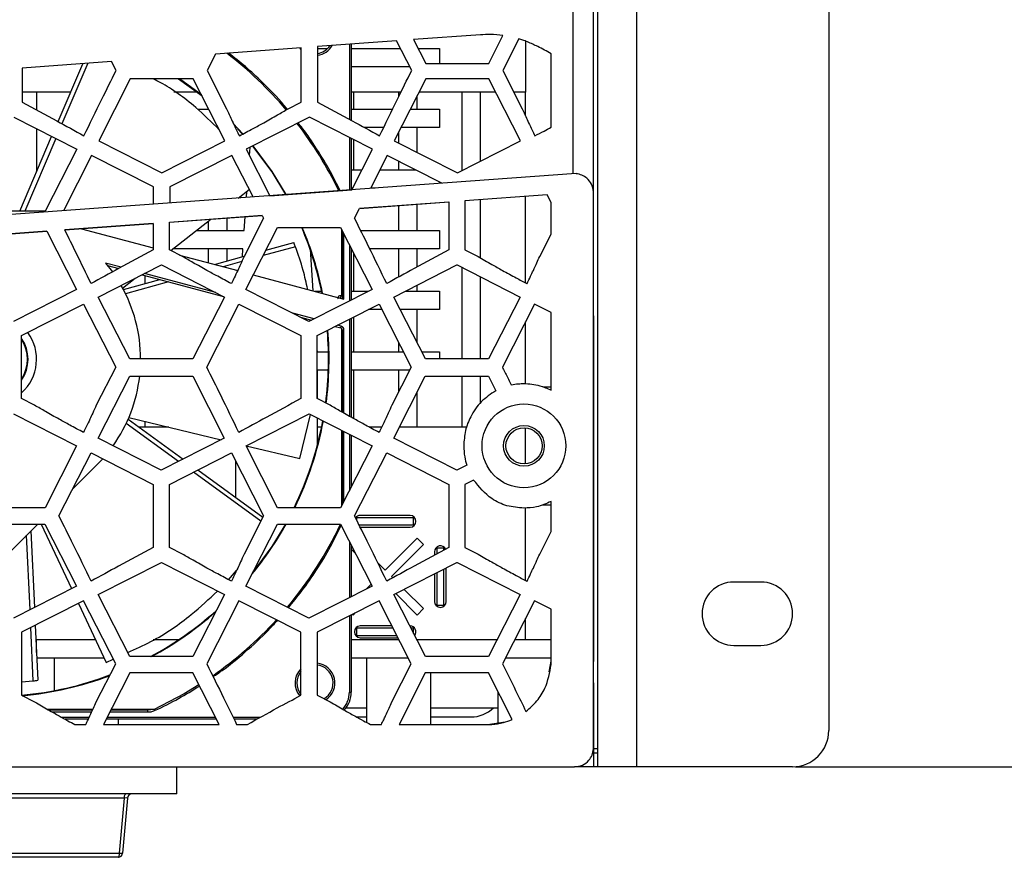
# Model space of a CAD drawing. Units: millimetres. Extents: x 28 to 404, y 44 to 230.
# Drawn here: x 252 to 273, y 87 to 106 of the extents above; entities that cross this region are included whole.
import ezdxf

# ---------------------------------------------------------------- set-up
doc = ezdxf.new("R2010")
doc.units = ezdxf.units.MM
doc.header["$PDSIZE"] = -1
doc.layers.add('SLD-0', color=179, linetype='Continuous')
doc.styles.add('SLDTEXTSTYLE1', font='TXT', dxfattribs={"width": 0.75})
doc.dimstyles.new('SLDDIMSTYLE1', dxfattribs={"dimtxt": 2.645833, "dimasz": 3.302, "dimexe": 0, "dimexo": 0.0625, "dimgap": 0.661458, "dimtad": 1, "dimlfac": 5, "dimrnd": 1e-09, "dimzin": 4, "dimdsep": 46, "dimtxsty": 'SLDTEXTSTYLE1', "dimsah": 1, "dimcen": 0.09, "dimadec": 0, "dimazin": 1, "dimtfac": 1, "dimtmove": 0, "dimatfit": 0, "dimfxl": 1, "dimfrac": 2, "dimtolj": 1, "dimtzin": 12, "dimarcsym": 0})

# ---------------------------------------------------------------- blocks, each defined once
blk = doc.blocks.new('_D_1')
at = {"layer": 'Defpoints', "color": 0, "transparency": 16777216}
for p in [(268.597, 111.277), (282.896, 111.277), (268.597, 89.277)]:
    blk.add_point(p, dxfattribs=at)
at = {"layer": 'SLD-0', "color": 0, "lineweight": -2, "transparency": 16777216}
for p, q in [((268.66, 111.277), (282.896, 111.277)), ((282.896, 92.579), (282.896, 107.975)), ((268.66, 89.277), (282.896, 89.277))]:
    blk.add_line(p, q, dxfattribs=at)
at = {"layer": 'SLD-0', "color": 0, "transparency": 16777216}
for points in [[(282.346, 107.975), (283.447, 107.975), (282.896, 111.277)], [(282.346, 92.579), (283.447, 92.579), (282.896, 89.277)]]:
    blk.add_solid(points, dxfattribs=at)
at = {"layer": 'SLD-0', "color": 0, "transparency": 16777216, "insert": (279.589, 100.616), "char_height": 2.6458, "attachment_point": 2, "rotation": 90, "style": 'SLDTEXTSTYLE1'}
blk.add_mtext('\\A1;110.00', dxfattribs=at)

msp = doc.modelspace()

# ---------------------------------------------------------------- linework, layer by layer
at = {"color": 7, "linetype": 'Continuous', "lineweight": 25}
for p, q in [((264.2972, 89.277), (264.2972, 111.277)), ((265.1472, 111.277), (265.1472, 89.277)), ((269.3972, 110.477), (269.3972, 90.077)), ((264.1972, 91.277), (264.1972, 109.277)), ((259.8496, 105.308), (258.1056, 105.1814)), ((260.1836, 104.6525), (259.8496, 105.308)), ((261.7008, 105.4424), (260.2264, 105.3354)), ((260.2264, 105.3354), (260.4932, 104.8118)), ((261.8845, 104.8118), (262.199, 105.429)), ((262.5531, 105.3528), (262.1963, 104.6525)), ((262.6972, 105.3028), (262.6972, 104.177)), ((257.7452, 105.1552), (255.8534, 105.0178)), ((257.7452, 103.9568), (257.7452, 105.1552)), ((258.1056, 105.1814), (258.1056, 103.9568)), ((258.1056, 105.137), (258.3227, 105.137)), ((258.8472, 105.2352), (258.8472, 103.5554)), ((258.8472, 105.137), (259.9368, 105.137)), ((260.3275, 105.137), (260.7972, 105.137)), ((260.7972, 105.137), (260.7972, 104.8118)), ((253.5535, 104.8508), (251.5765, 104.7073)), ((253.6545, 104.6525), (253.5535, 104.8508)), ((255.8534, 105.0178), (255.6672, 104.6525)), ((263.2634, 103.4022), (263.2634, 105.0257)), ((251.5765, 104.7073), (251.5765, 103.9568)), ((252.3716, 103.5262), (252.9165, 104.8046)), ((253.0287, 104.8127), (252.4597, 103.4778)), ((255.6672, 104.6525), (256.0969, 103.8093)), ((260.1406, 104.737), (258.8472, 104.737)), ((260.4932, 104.8118), (261.8845, 104.8118)), ((262.1963, 104.6525), (262.626, 103.8093)), ((253.9678, 104.4726), (253.2705, 103.1042)), ((255.3591, 104.4726), (253.9678, 104.4726)), ((256.0562, 103.1042), (255.3591, 104.4726)), ((260.4969, 104.4726), (259.7996, 103.1042)), ((261.8882, 104.4726), (260.4969, 104.4726)), ((262.5853, 103.1042), (261.8882, 104.4726)), ((252.649, 104.177), (251.5765, 104.177)), ((251.8972, 104.177), (251.8972, 103.7832)), ((255.4461, 104.177), (254.933, 104.177)), ((259.9467, 104.177), (258.8472, 104.177)), ((258.8972, 104.177), (258.8972, 103.797)), ((259.8972, 104.0776), (259.8972, 104.177)), ((262.0388, 104.177), (260.3462, 104.177)), ((261.2972, 102.4479), (261.2972, 104.177)), ((261.6972, 104.177), (261.6972, 102.6517)), ((262.6972, 104.177), (262.4386, 104.177)), ((262.6972, 103.6514), (262.6972, 104.177)), ((257.4557, 103.8093), (257.7452, 103.9568)), ((260.2972, 104.0807), (260.2972, 103.797)), ((255.4555, 103.797), (255.7033, 103.797)), ((255.6972, 103.797), (255.6972, 103.809)), ((258.8472, 103.797), (259.7597, 103.797)), ((260.1526, 103.797), (260.7972, 103.797)), ((260.7972, 103.797), (260.7972, 103.397)), ((251.3938, 103.624), (252.7865, 102.9143)), ((257.9229, 103.624), (256.5299, 102.9143)), ((259.3156, 102.9143), (257.9229, 103.624)), ((251.8972, 103.3675), (251.8972, 102.4132)), ((255.9071, 103.397), (255.8788, 103.397)), ((256.309, 103.397), (256.287, 103.397)), ((256.3377, 103.3665), (256.4402, 103.2546)), ((259.5645, 103.397), (259.136, 103.397)), ((260.7972, 103.397), (259.9488, 103.397)), ((260.2972, 103.397), (260.2972, 102.8507)), ((251.5275, 101.5459), (252.2313, 103.1972)), ((252.3207, 103.1517), (251.6362, 101.5459)), ((253.2705, 103.1042), (254.6635, 102.3945)), ((254.6635, 102.3945), (256.0562, 103.1042)), ((258.8472, 103.153), (258.8472, 102.0185)), ((258.8972, 103.1275), (258.8972, 102.457)), ((259.7996, 103.1042), (261.1925, 102.3945)), ((259.8972, 103.0545), (259.8972, 103.2957)), ((261.1925, 102.3945), (262.5853, 103.1042)), ((252.7865, 102.9143), (252.0894, 101.5459)), ((256.5299, 102.9143), (257.0527, 101.8883)), ((256.6006, 102.7756), (256.6132, 102.9568)), ((258.8597, 102.0195), (259.3156, 102.9143)), ((253.114, 102.7796), (252.491, 101.557)), ((254.4822, 102.0823), (253.114, 102.7796)), ((256.2109, 102.7796), (254.8426, 102.0823)), ((256.6788, 101.8611), (256.2109, 102.7796)), ((259.6431, 102.7796), (259.2709, 102.0493)), ((260.8509, 102.164), (259.6431, 102.7796)), ((259.8972, 102.457), (259.8972, 102.6501)), ((258.8472, 102.457), (259.0826, 102.457)), ((259.4787, 102.457), (260.2761, 102.457)), ((263.8145, 102.3792), (260.0624, 102.1068)), ((263.8141, 102.3743), (263.8145, 102.3792)), ((260.0624, 102.1068), (246.2767, 101.1058)), ((254.4822, 101.7016), (254.4822, 102.0823)), ((254.8426, 102.0823), (254.8426, 101.7278)), ((256.3474, 101.837), (256.5934, 102.0289)), ((257.0539, 101.8859), (258.8584, 102.0169)), ((258.8788, 102.057), (258.8472, 102.057)), ((259.3762, 102.057), (259.2748, 102.057)), ((260.7972, 102.1914), (260.7972, 102.1601)), ((256.5359, 101.8507), (256.5457, 101.9918)), ((263.1741, 101.909), (261.361, 101.7773)), ((263.1765, 101.9066), (261.361, 101.7748)), ((261.6972, 101.7992), (261.6972, 100.519)), ((262.6972, 99.965), (262.6972, 101.8718)), ((263.1754, 101.909), (263.1741, 101.9089)), ((263.1741, 101.9089), (263.1741, 101.909)), ((263.2634, 101.7361), (263.1754, 101.909)), ((264.1972, 89.6725), (264.1972, 101.9797)), ((258.9226, 101.3891), (259.0343, 101.6084)), ((261.0019, 101.7487), (259.033, 101.6058)), ((259.0343, 101.6084), (261.0006, 101.7512)), ((259.8972, 101.117), (259.8972, 101.6685)), ((260.2972, 101.6975), (260.2972, 101.117)), ((261.0006, 101.7511), (261.0019, 101.7512)), ((261.0006, 101.7512), (261.0006, 101.7511)), ((261.0019, 101.7512), (261.0019, 100.6934)), ((261.361, 101.7773), (261.361, 100.6934)), ((263.2634, 101.042), (263.2634, 101.7362)), ((263.2634, 101.042), (263.2634, 101.7361)), ((252.0894, 101.5459), (250.6981, 101.5459)), ((254.832, 101.3033), (256.878, 101.4518)), ((256.8804, 101.4495), (254.832, 101.3007)), ((254.8616, 100.6783), (255.7447, 101.367)), ((256.0972, 101.3926), (256.0972, 101.117)), ((256.9112, 101.3891), (256.4815, 100.5459)), ((256.4846, 101.117), (256.5059, 101.4223)), ((256.878, 101.4517), (256.8793, 101.4518)), ((256.878, 101.4518), (256.878, 101.4517)), ((256.8793, 101.4518), (256.9112, 101.3891)), ((252.5214, 101.1355), (254.4715, 101.2771)), ((254.4728, 101.2747), (252.5226, 101.1331)), ((252.889, 101.1597), (254.4728, 100.7353)), ((254.4715, 101.277), (254.4728, 101.2771)), ((254.4715, 101.2771), (254.4715, 101.277)), ((254.4728, 101.2771), (254.4728, 100.6934)), ((254.832, 100.6934), (254.832, 101.3033)), ((255.6972, 101.117), (255.6972, 101.33)), ((256.5213, 99.8202), (257.2184, 101.1885)), ((257.2184, 101.1885), (258.6109, 101.1885)), ((258.6109, 101.1885), (259.3082, 99.8202)), ((252.1249, 101.1042), (250.5895, 100.9927)), ((250.5908, 100.9953), (252.1224, 101.1065)), ((252.1224, 101.1064), (252.1237, 101.1065)), ((252.1224, 101.1065), (252.1224, 101.1064)), ((252.1237, 101.1065), (252.7792, 99.8202)), ((255.4241, 101.117), (256.4846, 101.117)), ((258.6472, 101.1174), (258.6472, 99.6168)), ((259.0582, 101.117), (260.7972, 101.117)), ((260.7972, 101.117), (260.7972, 100.717)), ((263.0105, 100.5459), (263.2634, 101.042)), ((255.1214, 100.5459), (254.832, 100.6934)), ((256.4566, 100.717), (254.9112, 100.717)), ((255.6972, 100.4072), (255.6972, 100.717)), ((256.0972, 100.717), (256.0972, 100.446)), ((256.4444, 100.5422), (256.4566, 100.717)), ((257.615, 100.7627), (256.9006, 100.5648)), ((256.9622, 100.6856), (257.5795, 100.8566)), ((257.9381, 100.7116), (258.0026, 99.7895)), ((258.8472, 100.7249), (258.8472, 99.5853)), ((260.7972, 100.717), (259.2571, 100.717)), ((259.8972, 100.0927), (259.8972, 100.717)), ((260.2972, 100.717), (260.2972, 100.3119)), ((261.361, 100.6934), (261.6505, 100.5459)), ((255.0568, 100.5788), (256.3399, 100.235)), ((255.8293, 100.3718), (256.4854, 100.5535)), ((258.8972, 100.6268), (258.8972, 99.777)), ((253.2616, 99.6509), (254.6543, 100.3606)), ((253.4231, 100.4006), (253.5734, 100.2077)), ((253.4668, 100.3474), (253.7122, 100.2817)), ((254.6543, 100.3606), (254.6549, 100.3602)), ((254.6549, 100.3602), (254.6555, 100.3606)), ((254.6555, 100.3606), (256.0485, 99.6509)), ((256.4314, 100.4348), (256.0197, 100.3208)), ((259.7907, 99.6509), (261.1834, 100.3606)), ((261.1834, 100.3606), (261.184, 100.3602)), ((261.184, 100.3602), (261.1846, 100.3606)), ((261.1846, 100.3606), (262.5776, 99.6509)), ((261.2972, 98.2825), (261.2972, 100.3032)), ((253.7985, 99.8492), (254.077, 100.0664)), ((254.2282, 100.1434), (256.0287, 99.661)), ((254.2972, 99.9473), (254.2972, 100.1249)), ((256.6854, 100.1424), (258.6872, 99.606)), ((261.6972, 100.0994), (261.6972, 98.2825)), ((253.1042, 99.9485), (253.1032, 99.9479)), ((253.1044, 99.9479), (253.1042, 99.9485)), ((253.8172, 99.8144), (254.6231, 100.0376)), ((254.8135, 99.9866), (253.8633, 99.7234)), ((256.2004, 99.9485), (256.2001, 99.9479)), ((256.2014, 99.9479), (256.2004, 99.9485)), ((259.6333, 99.9485), (259.6323, 99.9479)), ((259.6335, 99.9479), (259.6333, 99.9485)), ((260.2972, 99.909), (260.2972, 99.777)), ((262.7292, 99.9479), (262.7295, 99.9485)), ((262.7295, 99.9485), (262.7305, 99.9479)), ((252.7792, 99.8202), (251.3862, 99.1105)), ((253.9586, 98.2825), (253.2616, 99.6509)), ((256.0485, 99.6509), (255.3512, 98.2825)), ((257.914, 99.1105), (256.5213, 99.8202)), ((259.3082, 99.8202), (257.9153, 99.1105)), ((258.0493, 99.777), (258.1946, 99.777)), ((258.635, 99.6739), (258.6261, 99.6763)), ((258.8472, 99.777), (259.2234, 99.777)), ((260.4877, 98.2825), (259.7907, 99.6509)), ((260.038, 99.777), (260.7972, 99.777)), ((260.7972, 99.777), (260.7972, 99.377)), ((262.5776, 99.6509), (261.8803, 98.2825)), ((251.5662, 98.7983), (252.9344, 99.4955)), ((252.9344, 99.4955), (252.9347, 99.495)), ((252.9347, 99.495), (252.9357, 99.4955)), ((252.9357, 99.4955), (253.6455, 98.1026)), ((255.6569, 98.1026), (256.3666, 99.4955)), ((256.3666, 99.4955), (256.3676, 99.495)), ((256.3676, 99.495), (256.3678, 99.4955)), ((256.3678, 99.4955), (257.7362, 98.7983)), ((258.0953, 98.7983), (259.4635, 99.4955)), ((259.4635, 99.4955), (259.4638, 99.495)), ((259.4638, 99.495), (259.4648, 99.4955)), ((259.4648, 99.4955), (260.1746, 98.1026)), ((262.8956, 99.4955), (262.186, 98.1026)), ((262.8966, 99.495), (262.8956, 99.4955)), ((262.8969, 99.4955), (262.8966, 99.495)), ((263.2634, 99.3088), (262.8969, 99.4955)), ((257.7265, 99.2061), (257.9731, 99.14)), ((258.8472, 99.1814), (258.8472, 96.9953)), ((258.8972, 99.2069), (258.8972, 98.437)), ((259.5252, 99.377), (259.2309, 99.377)), ((260.7972, 99.377), (259.9302, 99.377)), ((260.2972, 99.377), (260.2972, 98.6566)), ((263.2634, 97.5931), (263.2634, 99.3088)), ((263.2634, 97.665), (263.2634, 99.3088)), ((264.1959, 99.2364), (264.1959, 99.2365)), ((264.1959, 99.2365), (264.1959, 91.6034)), ((264.1959, 91.605), (264.1959, 99.2364)), ((257.9146, 99.1108), (257.914, 99.1105)), ((257.9153, 99.1105), (257.9146, 99.1108)), ((258.4927, 99.0008), (258.6175, 98.9673)), ((258.6175, 98.9673), (258.6279, 99.0059)), ((262.6972, 97.7364), (262.6972, 99.106)), ((251.5662, 97.4069), (251.5662, 98.7983)), ((257.7362, 98.7983), (257.7362, 97.4069)), ((258.0953, 97.4069), (258.0953, 98.7983)), ((258.6472, 98.9287), (258.6472, 97.1083)), ((258.6472, 98.9287), (258.6872, 98.9287)), ((259.8972, 98.437), (259.8972, 98.647)), ((258.0953, 98.4632), (258.0972, 98.437)), ((258.0972, 98.437), (258.3455, 98.437)), ((258.8472, 98.437), (260.0042, 98.437)), ((260.409, 98.437), (260.7972, 98.437)), ((260.7972, 98.437), (260.7972, 98.2825)), ((253.6455, 98.1026), (253.2157, 97.2594)), ((255.3512, 98.2825), (253.9586, 98.2825)), ((260.1746, 98.1026), (259.7448, 97.2594)), ((261.8803, 98.2825), (260.4877, 98.2825)), ((253.2579, 96.5337), (253.955, 97.9021)), ((253.955, 97.9021), (255.3476, 97.9021)), ((255.3476, 97.9021), (256.0449, 96.5337)), ((258.0972, 98.037), (258.0972, 97.406)), ((258.3433, 98.037), (258.0972, 98.037)), ((260.1412, 98.037), (258.8472, 98.037)), ((258.8972, 98.037), (258.8972, 96.967)), ((259.787, 96.5337), (260.4841, 97.9021)), ((259.8972, 97.5583), (259.8972, 98.037)), ((260.4841, 97.9021), (261.8767, 97.9021)), ((261.2972, 96.777), (261.2972, 97.9021)), ((261.6972, 97.9021), (261.6972, 97.3026)), ((261.8767, 97.9021), (262.0402, 97.5811)), ((262.3838, 97.7109), (262.3839, 97.7107)), ((263.0819, 97.665), (263.2634, 97.665)), ((260.2972, 97.5352), (260.2972, 96.777)), ((263.2622, 97.5931), (263.2622, 97.5937)), ((251.8557, 97.2594), (251.5662, 97.4069)), ((258.3848, 97.2594), (258.0953, 97.4069)), ((251.3898, 97.0741), (252.7828, 96.3644)), ((256.525, 96.3644), (257.9177, 97.0741)), ((257.7158, 96.0828), (257.9474, 97.0596)), ((257.9177, 97.0741), (257.9183, 97.0738)), ((257.9183, 97.0738), (257.9189, 97.0741)), ((257.9189, 97.0741), (259.3119, 96.3644)), ((255.036, 96.0197), (253.8774, 96.8598)), ((253.9198, 96.9526), (255.1361, 96.0707)), ((253.9354, 96.9889), (255.9776, 96.4994)), ((254.8196, 96.777), (254.162, 96.777)), ((254.2972, 96.777), (254.2972, 96.9022)), ((254.6972, 96.8063), (254.6972, 96.777)), ((258.0972, 96.9833), (258.0972, 96.3632)), ((258.1946, 96.777), (258.0972, 96.777)), ((259.5212, 96.777), (259.2468, 96.777)), ((261.4011, 96.777), (259.9109, 96.777)), ((252.9347, 96.662), (252.9344, 96.6615)), ((252.9357, 96.6615), (252.9347, 96.662)), ((256.3676, 96.662), (256.3666, 96.6615)), ((256.3678, 96.6615), (256.3676, 96.662)), ((258.6472, 96.703), (258.6472, 95.0599)), ((258.8472, 96.6011), (258.8472, 95.4524)), ((259.4638, 96.662), (259.4635, 96.6615)), ((259.4648, 96.6615), (259.4638, 96.662)), ((262.6972, 95.9662), (262.6972, 96.7637)), ((252.7828, 96.3644), (252.0855, 94.996)), ((254.6506, 95.824), (253.2579, 96.5337)), ((256.0449, 96.5337), (254.6519, 95.824)), ((257.222, 94.996), (256.525, 96.3644)), ((256.5301, 96.367), (257.7158, 96.0828)), ((259.3119, 96.3644), (258.6146, 94.996)), ((261.1797, 95.824), (259.787, 96.5337)), ((252.3935, 94.8161), (253.1032, 96.209)), ((253.1032, 96.209), (253.1042, 96.2085)), ((253.1042, 96.2085), (253.1044, 96.209)), ((253.1044, 96.209), (254.4728, 95.5118)), ((254.832, 95.5118), (256.2001, 96.209)), ((256.2001, 96.209), (256.2004, 96.2085)), ((256.2004, 96.2085), (256.2014, 96.209)), ((256.2014, 96.209), (256.9112, 94.8161)), ((258.9226, 94.8161), (259.6323, 96.209)), ((259.6323, 96.209), (259.6333, 96.2085)), ((259.6333, 96.2085), (259.6335, 96.209)), ((259.6335, 96.209), (261.0019, 95.5118)), ((253.2306, 95.9435), (252.695, 95.4079)), ((253.359, 96.0793), (253.2306, 95.9435)), ((256.2972, 95.2288), (256.2972, 96.021)), ((261.3989, 95.9351), (261.181, 95.824)), ((254.6513, 95.8243), (254.6506, 95.824)), ((254.6519, 95.824), (254.6513, 95.8243)), ((256.8532, 94.7022), (255.3632, 95.7825)), ((255.4632, 95.8335), (256.8991, 94.7924)), ((261.1803, 95.8243), (261.1797, 95.824)), ((261.181, 95.824), (261.1803, 95.8243)), ((254.4728, 95.5118), (254.4728, 94.1204)), ((254.832, 94.1204), (254.832, 95.5118)), ((261.0019, 95.5118), (261.0019, 94.1204)), ((261.5502, 95.6082), (261.361, 95.5118)), ((261.361, 95.5118), (261.361, 94.1204)), ((261.5515, 95.6082), (261.5505, 95.6077)), ((263.0685, 95.065), (263.2634, 95.065)), ((263.2622, 95.1351), (263.2622, 95.1357)), ((263.2634, 94.4691), (263.2634, 95.1357)), ((263.2634, 94.469), (263.2634, 95.065)), ((252.0855, 94.996), (250.6929, 94.996)), ((258.6146, 94.996), (257.222, 94.996)), ((260.1472, 94.827), (259.0472, 94.827)), ((262.6972, 93.392), (262.6972, 94.9914)), ((251.9233, 94.6362), (250.365, 93.0779)), ((250.6893, 94.6362), (252.0819, 94.6362)), ((252.0009, 94.6362), (252.6682, 93.2113)), ((252.0819, 94.6362), (252.7792, 93.2678)), ((256.9112, 94.8161), (256.4815, 93.9729)), ((256.5213, 93.2678), (257.2184, 94.6362)), ((257.2184, 94.6362), (258.6109, 94.6362)), ((258.6109, 94.6362), (259.3082, 93.2678)), ((260.2272, 94.777), (258.9672, 94.777)), ((258.9672, 94.777), (258.9672, 94.7266)), ((259.0218, 94.617), (260.2272, 94.617)), ((260.2272, 94.617), (260.2272, 94.777)), ((251.7537, 92.7454), (251.6782, 94.391)), ((251.7739, 94.4867), (251.8515, 92.7952)), ((259.0472, 94.567), (260.1472, 94.567)), ((263.0105, 93.9729), (263.2634, 94.4691)), ((258.8472, 94.1726), (258.8472, 93.0329)), ((260.3043, 94.3255), (259.5972, 93.6184)), ((259.7386, 93.477), (260.4457, 94.1841)), ((260.4457, 94.1841), (260.3043, 94.3255)), ((255.1214, 93.9729), (254.832, 94.1204)), ((258.8472, 94.0855), (258.9376, 93.9951)), ((260.6872, 94.027), (260.6872, 93.9501)), ((260.7372, 94.107), (260.7372, 93.9771)), ((260.8972, 94.107), (260.7372, 94.107)), ((260.8972, 94.0638), (260.8972, 94.107)), ((261.361, 94.1204), (261.6505, 93.9729)), ((253.2616, 93.0779), (254.6543, 93.7876)), ((254.6543, 93.7876), (254.6549, 93.7873)), ((254.6549, 93.7873), (254.6555, 93.7876)), ((254.6555, 93.7876), (256.0485, 93.0779)), ((259.5972, 93.6184), (259.4338, 93.7817)), ((259.7907, 93.0779), (261.1834, 93.7876)), ((261.1834, 93.7876), (261.184, 93.7873)), ((261.184, 93.7873), (261.1846, 93.7876)), ((261.1846, 93.7876), (262.5776, 93.0779)), ((256.1386, 93.4078), (256.3167, 93.6134)), ((256.2972, 93.5726), (256.2972, 93.5908)), ((260.6872, 93.5347), (260.6872, 92.927)), ((260.7372, 93.5602), (260.7372, 92.847)), ((260.8972, 92.847), (260.8972, 93.6417)), ((260.9472, 92.927), (260.9472, 93.6672)), ((253.1042, 93.3755), (253.1032, 93.375)), ((253.1044, 93.375), (253.1042, 93.3755)), ((256.2004, 93.3755), (256.2001, 93.375)), ((256.2014, 93.375), (256.2004, 93.3755)), ((259.2874, 93.3086), (259.1826, 93.2038)), ((259.6333, 93.3755), (259.6323, 93.375)), ((259.6335, 93.375), (259.6333, 93.3755)), ((259.7672, 93.4484), (259.7386, 93.477)), ((262.7292, 93.375), (262.7295, 93.3755)), ((262.7295, 93.3755), (262.7305, 93.375)), ((267.8972, 93.357), (267.2972, 93.357)), ((252.7792, 93.2678), (251.3862, 92.5581)), ((257.914, 92.5581), (256.5213, 93.2678)), ((259.3082, 93.2678), (257.9153, 92.5581)), ((259.8331, 93.0996), (260.3043, 92.6284)), ((260.4457, 92.7698), (260.0205, 93.195)), ((252.9344, 92.9432), (251.5662, 92.2459)), ((252.8208, 92.8853), (253.4331, 91.5779)), ((252.9347, 92.9427), (252.9344, 92.9432)), ((252.9357, 92.9432), (252.9347, 92.9427)), ((253.6455, 91.5502), (252.9357, 92.9432)), ((253.9586, 91.7095), (253.2616, 93.0779)), ((256.0485, 93.0779), (255.3512, 91.7095)), ((256.3666, 92.9432), (255.6569, 91.5502)), ((256.3676, 92.9427), (256.3666, 92.9432)), ((256.3678, 92.9432), (256.3676, 92.9427)), ((257.7362, 92.2459), (256.3678, 92.9432)), ((259.4635, 92.9432), (258.0953, 92.2459)), ((259.4638, 92.9427), (259.4635, 92.9432)), ((259.4648, 92.9432), (259.4638, 92.9427)), ((260.1746, 91.5502), (259.4648, 92.9432)), ((260.4877, 91.7095), (259.7907, 93.0779)), ((262.5776, 93.0779), (261.8803, 91.7095)), ((262.8956, 92.9432), (262.186, 91.5502)), ((262.8966, 92.9427), (262.8956, 92.9432)), ((262.8969, 92.9432), (262.8966, 92.9427)), ((263.2634, 92.7564), (262.8969, 92.9432)), ((258.8901, 92.6284), (258.936, 92.6743)), ((260.3043, 92.6284), (260.4457, 92.7698)), ((260.7372, 92.847), (260.8972, 92.847)), ((263.2634, 91.5345), (263.2634, 92.7564)), ((263.2634, 91.6113), (263.2634, 92.7564)), ((257.9146, 92.5585), (257.914, 92.5581)), ((257.9153, 92.5581), (257.9146, 92.5585)), ((258.8472, 92.6291), (258.8472, 90.927)), ((258.8752, 92.6433), (258.8901, 92.6284)), ((262.6972, 92.077), (262.6972, 92.5536)), ((251.5662, 92.2459), (251.5662, 90.8546)), ((251.8258, 91.1745), (251.7718, 92.3507)), ((251.8696, 92.4005), (251.9252, 91.1882)), ((257.7362, 90.8546), (257.7362, 92.2459)), ((258.0953, 92.2459), (258.0953, 90.8546)), ((259.7737, 92.337), (258.9672, 92.337)), ((258.9672, 92.337), (258.9672, 92.177)), ((259.7482, 92.387), (259.0472, 92.387)), ((260.1472, 92.387), (260.1426, 92.387)), ((260.2272, 92.337), (260.1681, 92.337)), ((260.2272, 92.221), (260.2272, 92.337)), ((251.8972, 91.7998), (251.8972, 92.077)), ((253.1994, 92.077), (251.8972, 92.077)), ((255.0279, 92.077), (254.4752, 92.077)), ((259.9062, 92.077), (258.8472, 92.077)), ((258.9672, 92.177), (259.8552, 92.177)), ((259.0472, 92.127), (259.8807, 92.127)), ((262.0675, 92.077), (260.3006, 92.077)), ((263.2634, 92.077), (262.4543, 92.077)), ((267.2972, 91.957), (267.8972, 91.957)), ((253.3867, 91.677), (251.9028, 91.677)), ((252.2852, 91.677), (252.2852, 90.9574)), ((253.4331, 91.5779), (253.5932, 91.6529)), ((255.3512, 91.7095), (253.9586, 91.7095)), ((260.11, 91.677), (258.8472, 91.677)), ((259.1852, 91.677), (259.1852, 90.2575)), ((261.8803, 91.7095), (260.4877, 91.7095)), ((263.2634, 91.677), (262.2505, 91.677)), ((263.2204, 91.3704), (263.2634, 91.6113)), ((264.1959, 91.6034), (264.1959, 91.605)), ((253.2157, 90.707), (253.6455, 91.5502)), ((253.955, 91.3497), (253.3748, 90.2107)), ((255.3476, 91.3497), (253.955, 91.3497)), ((255.928, 90.2107), (255.3476, 91.3497)), ((259.7448, 90.707), (260.1746, 91.5502)), ((260.4841, 91.3497), (259.9038, 90.2107)), ((261.8767, 91.3497), (260.4841, 91.3497)), ((260.6092, 90.2107), (260.6092, 91.3497)), ((262.4015, 90.3198), (261.8767, 91.3497)), ((251.5662, 91.155), (251.8258, 91.1745)), ((264.1972, 91.127), (264.1972, 91.127)), ((264.1972, 91.127), (264.1972, 89.725)), ((258.8072, 90.927), (258.8472, 90.927)), ((262.0852, 90.9405), (262.0852, 90.2423)), ((251.5662, 90.8546), (251.8557, 90.707)), ((258.0953, 90.8546), (258.3848, 90.707)), ((253.1343, 90.527), (252.1687, 90.527)), ((254.3463, 90.527), (253.5359, 90.527)), ((254.4945, 90.5413), (254.3463, 90.527)), ((254.3463, 90.527), (254.3463, 90.487)), ((254.4945, 90.5413), (254.5064, 90.5157)), ((258.7345, 90.577), (259.1852, 90.577)), ((260.6092, 90.577), (262.0852, 90.577)), ((262.7068, 90.4986), (262.7071, 90.4979)), ((253.0414, 90.327), (252.5277, 90.327)), ((255.8687, 90.327), (253.434, 90.327)), ((253.7092, 90.2107), (253.7092, 90.327)), ((256.766, 90.327), (256.2601, 90.327)), ((258.9652, 90.377), (259.1852, 90.377)), ((260.6092, 90.377), (261.4972, 90.377)), ((261.8604, 90.2083), (262.2471, 90.2668)), ((252.7432, 90.2107), (252.9854, 90.2107)), ((253.3748, 90.2107), (255.928, 90.2107)), ((256.3168, 90.2107), (256.5565, 90.2107)), ((259.2723, 90.2107), (259.5145, 90.2107)), ((259.9038, 90.2107), (261.9512, 90.2107)), ((264.1972, 89.725), (264.1972, 89.277)), ((264.1972, 89.677), (264.2972, 89.677)), ((264.2972, 89.577), (264.1972, 89.577)), ((177.8137, 89.277), (263.7807, 89.277)), ((254.9972, 88.677), (254.9972, 89.277)), ((264.1972, 89.277), (263.7807, 89.277)), ((264.2972, 89.277), (264.1972, 89.277)), ((265.1472, 89.277), (264.2972, 89.277)), ((268.5972, 89.277), (265.1472, 89.277)), ((254.9972, 88.677), (244.9972, 88.677)), ((253.837, 88.5857), (248.573, 88.5857)), ((253.7304, 87.3682), (253.837, 88.5857)), ((253.9058, 88.5857), (253.7993, 87.3682)), ((253.6997, 87.277), (248.5829, 87.277)), ((248.6137, 87.3682), (253.7304, 87.3682))]:
    msp.add_line(p, q, dxfattribs=at)
at = {"color": 8, "linetype": 'Continuous', "lineweight": 25}
for p, q in [((263.7492, 102.3745), (263.7492, 109.277)), ((258.8072, 105.2323), (258.8072, 103.577)), ((255.5393, 104.1188), (255.0554, 104.4726)), ((256.4545, 103.2563), (256.2402, 103.4855)), ((258.8072, 103.1734), (258.8072, 102.0156)), ((258.6872, 99.606), (258.6872, 101.0389)), ((258.8072, 100.8034), (258.8072, 99.5649)), ((253.7634, 100.3094), (253.4231, 100.4006)), ((255.8572, 99.7483), (254.2814, 100.1706)), ((258.0264, 99.1671), (257.5551, 99.2934)), ((258.6279, 99.0059), (258.5459, 99.0279)), ((258.8072, 99.161), (258.8072, 97.0179)), ((258.6872, 97.0857), (258.6872, 98.9287)), ((258.6872, 95.1384), (258.6872, 96.6827)), ((258.8072, 96.6215), (258.8072, 95.3739)), ((258.8072, 94.2511), (258.8072, 93.0125)), ((258.8072, 92.6087), (258.8072, 90.927)), ((253.1403, 90.5399), (252.1475, 90.539)), ((252.2397, 90.487), (253.116, 90.487)), ((253.5155, 90.487), (254.3463, 90.487)), ((254.4945, 90.5413), (253.5426, 90.5403)), ((253.0604, 90.367), (252.4544, 90.367)), ((255.8484, 90.367), (253.4543, 90.367)), ((256.8381, 90.367), (256.2407, 90.367)), ((264.1972, 89.725), (264.1972, 89.725))]:
    msp.add_line(p, q, dxfattribs=at)
at = {"color": 8, "linetype": 'Continuous', "lineweight": 25, "flags": 128}
for points in [[(257.7035, 105.1522), (257.736, 105.1158), (257.7452, 105.107)], [(257.4123, 101.9144), (257.1014, 102.4225), (256.681, 102.9913)], [(255.4833, 91.0833), (255.157, 90.8854), (254.4945, 90.5413)]]:
    msp.add_lwpolyline(points, dxfattribs=at)
at = {"color": 7, "linetype": 'Continuous', "lineweight": 25, "flags": 128}
for points in [[(255.0344, 104.4726), (255.0362, 104.4714), (255.5522, 104.0936)], [(256.6703, 102.9858), (257.0916, 102.416), (257.3994, 101.9134)], [(258.5879, 99.6326), (258.5942, 99.6321), (258.6008, 99.6337), (258.6072, 99.6373), (258.6131, 99.6428), (258.6182, 99.6499), (258.6222, 99.6582), (258.6249, 99.6671), (258.6261, 99.6763)], [(257.397, 94.6362), (257.0916, 94.138), (256.6808, 93.581)], [(253.837, 88.5857), (253.838, 88.6039), (253.84, 88.6212), (253.843, 88.637), (253.8469, 88.6507), (253.8514, 88.6619), (253.8565, 88.6702), (253.862, 88.6752), (253.8677, 88.677)], [(253.6997, 87.277), (253.7054, 87.2787), (253.7109, 87.2838), (253.716, 87.292), (253.7205, 87.3032), (253.7244, 87.3169), (253.7274, 87.3327), (253.7294, 87.35), (253.7304, 87.3682)]]:
    msp.add_lwpolyline(points, dxfattribs=at)
at = {"color": 7, "linetype": 'Continuous', "lineweight": 25}
for centre, radius in [((262.6629, 96.3644), 0.925), ((262.6629, 96.3644), 0.45), ((262.6652, 96.365), 0.4)]:
    msp.add_circle(centre, radius, dxfattribs=at)
at = {"color": 8, "linetype": 'Continuous', "lineweight": 25}
for centre, radius, start, end in [((258.0472, 105.427), 0.44, 277.62985, 329.66088), ((250.8972, 98.277), 8.5312, 40.24538, 52.398), ((250.8972, 98.277), 8.5312, 25.86492, 37.63643), ((250.8972, 98.277), 7.4617, 11.24801, 22.9671), ((250.8972, 98.277), 0.8117, 325.51363, 34.48637), ((250.8972, 98.277), 7.4617, 352.51524, 4.93219), ((250.8972, 98.277), 7.4617, 333.91506, 349.47439), ((250.8972, 98.277), 7.4617, 320.51237, 330.79569), ((250.8972, 98.277), 8.5312, 320.06331, 334.72627), ((250.8972, 98.277), 7.4617, 298.33968, 311.66094), ((250.8972, 98.277), 8.5312, 304.99557, 317.57678), ((258.0472, 91.127), 0.44, 302.86935, 83.7154), ((258.0472, 91.127), 0.44, 134.97662, 220.65242), ((250.8972, 98.277), 7.4617, 275.2635, 290.51444), ((258.2472, 90.927), 0.56, 317.42034, 0)]:
    msp.add_arc(centre, radius, start, end, dxfattribs=at)
at = {"color": 7, "linetype": 'Continuous', "lineweight": 25}
for centre, radius, start, end in [((258.0472, 105.427), 0.4, 278.39809, 325.62324), ((250.8972, 98.277), 7.45, 11.29245, 23.00529), ((250.8972, 98.277), 7.1629, 20.30585, 21.10909), ((250.8972, 98.277), 3.3, 0.09619, 29.61891), ((258.6072, 98.9287), 0.04, 0.00155, 75), ((258.6072, 98.9287), 0.08, 0, 75), ((250.8972, 98.277), 1, 311.99499, 36.25012), ((250.8972, 98.277), 7.45, 352.5472, 4.89564), ((250.8972, 98.277), 0.8, 326.75479, 33.24521), ((250.8972, 98.277), 3.3, 324.60952, 353.47677), ((250.8972, 98.277), 7.45, 333.87094, 349.50103), ((259.0472, 94.697), 0.13, 90, 143.74097), ((260.1472, 94.697), 0.13, 270, 90), ((260.8172, 94.027), 0.13, 25.93386, 180), ((267.2972, 92.657), 0.7, 90, 270), ((267.8972, 92.657), 0.7, 270, 90), ((260.8172, 92.927), 0.13, 180, 0), ((250.8972, 98.277), 7.45, 298.17217, 311.89279), ((259.0472, 92.257), 0.13, 90, 270), ((260.1472, 92.257), 0.13, 322.00706, 90), ((258.0472, 91.127), 0.4, 141.03224, 218.96776), ((258.0472, 91.127), 0.4, 299.48554, 83.08401), ((250.8972, 98.277), 7.45, 275.15253, 290.61294), ((250.8972, 98.277), 7.1629, 277.44871, 278.25194), ((258.2472, 90.927), 0.6, 318.26268, 0), ((261.4972, 91.077), 0.7, 270, 314.41531), ((268.5972, 90.077), 0.8, 270, 0), ((254.0054, 88.577), 0.1, 90, 175), ((253.6997, 87.377), 0.1, 270, 355), ((253.7649, 87.6059), 0.2401, 261.75894, 278.24106)]:
    msp.add_arc(centre, radius, start, end, dxfattribs=at)
msp.add_ellipse((253.8046, 88.577), major_axis=(0.1011, 0.0088), ratio=0.0613113, start_param=6.2724159, end_param=7.5235291, dxfattribs=at)
for points, knots in [([(262.199, 105.429), (262.1068, 105.4383), (261.941, 105.455), (261.7747, 105.4463), (261.7008, 105.4424)], [0, 0, 0, 0, 0.5555769, 1, 1, 1, 1]), ([(262.7418, 105.2859), (262.7069, 105.2996), (262.6448, 105.324), (262.5811, 105.344), (262.5531, 105.3528)], [0, 0, 0, 0, 0.5608653, 1, 1, 1, 1]), ([(263.2634, 105.0257), (263.1663, 105.0795), (262.9961, 105.1737), (262.8181, 105.2522), (262.7418, 105.2859)], [0, 0, 0, 0, 0.5708321, 1, 1, 1, 1]), ([(252.9449, 103.2114), (253.0756, 103.4808), (253.3092, 103.9626), (253.5489, 104.4414), (253.6545, 104.6525)], [0, 0, 0, 0, 0.5592852, 1, 1, 1, 1]), ([(259.474, 103.2114), (259.6046, 103.4808), (259.8383, 103.9626), (260.078, 104.4414), (260.1836, 104.6525)], [0, 0, 0, 0, 0.5592832, 1, 1, 1, 1]), ([(255.9333, 103.3455), (255.7621, 103.5144), (255.3463, 103.9249), (254.8304, 104.287), (254.5295, 104.4437), (254.4739, 104.4726)], [0, 0, 0, 0, 0.363283, 0.8823826, 1, 1, 1, 1]), ([(251.5765, 103.9568), (251.8323, 103.8189), (252.2895, 103.5724), (252.7445, 103.3217), (252.9449, 103.2114)], [0, 0, 0, 0, 0.5595576, 1, 1, 1, 1]), ([(258.1056, 103.9568), (258.3614, 103.8189), (258.8186, 103.5724), (259.2736, 103.3217), (259.474, 103.2114)], [0, 0, 0, 0, 0.5595616, 1, 1, 1, 1]), ([(256.0969, 103.8093), (256.1229, 103.7513), (256.169, 103.6484), (256.2163, 103.5462), (256.2369, 103.5016)], [0, 0, 0, 0, 0.5643166, 1, 1, 1, 1]), ([(256.9164, 103.5016), (257.0172, 103.5583), (257.1976, 103.6598), (257.3767, 103.7635), (257.4557, 103.8093)], [0, 0, 0, 0, 0.5588486, 1, 1, 1, 1]), ([(262.626, 103.8093), (262.652, 103.7513), (262.6981, 103.6484), (262.7454, 103.5462), (262.766, 103.5016)], [0, 0, 0, 0, 0.5643183, 1, 1, 1, 1]), ([(256.2369, 103.5016), (256.2629, 103.4469), (256.309, 103.3498), (256.3564, 103.2534), (256.377, 103.2114)], [0, 0, 0, 0, 0.5641411, 1, 1, 1, 1]), ([(256.377, 103.2114), (256.4778, 103.2647), (256.6582, 103.3603), (256.8373, 103.4584), (256.9164, 103.5016)], [0, 0, 0, 0, 0.5586634, 1, 1, 1, 1]), ([(262.766, 103.5016), (262.792, 103.4469), (262.8381, 103.3498), (262.8855, 103.2534), (262.9061, 103.2114)], [0, 0, 0, 0, 0.5641411, 1, 1, 1, 1]), ([(262.9061, 103.2114), (262.9728, 103.2467), (263.0921, 103.31), (263.211, 103.374), (263.2634, 103.4022)], [0, 0, 0, 0, 0.5594211, 1, 1, 1, 1]), ([(264.1972, 101.9797), (264.1876, 102.0362), (264.1687, 102.1476), (264.0676, 102.272), (263.9457, 102.3514), (263.8584, 102.3666), (263.8141, 102.3743)], [0, 0, 0, 0, 0.283569, 0.558892, 0.7763935, 1, 1, 1, 1]), ([(259.6323, 99.9479), (259.5016, 100.2174), (259.2679, 100.6992), (259.0282, 101.178), (258.9226, 101.3891)], [0, 0, 0, 0, 0.5592852, 1, 1, 1, 1]), ([(253.1032, 99.9479), (252.9952, 100.17), (252.8024, 100.5664), (252.6073, 100.9616), (252.5214, 101.1355)], [0, 0, 0, 0, 0.5601363, 1, 1, 1, 1]), ([(254.4728, 100.6934), (254.217, 100.5555), (253.7598, 100.309), (253.3048, 100.0583), (253.1044, 99.9479)], [0, 0, 0, 0, 0.5595579, 1, 1, 1, 1]), ([(257.887, 99.8204), (257.8549, 99.963), (257.7787, 100.3017), (257.675, 100.5937), (257.615, 100.7627)], [0, 0, 0, 0, 0.4209841, 1, 1, 1, 1]), ([(261.0019, 100.6934), (260.746, 100.5555), (260.2889, 100.309), (259.8339, 100.0583), (259.6335, 99.9479)], [0, 0, 0, 0, 0.5595576, 1, 1, 1, 1]), ([(255.6608, 100.2382), (255.56, 100.2949), (255.3795, 100.3964), (255.2004, 100.5001), (255.1214, 100.5459)], [0, 0, 0, 0, 0.558842, 1, 1, 1, 1]), ([(256.4815, 100.5459), (256.4555, 100.4878), (256.4094, 100.385), (256.3621, 100.2828), (256.3415, 100.2382)], [0, 0, 0, 0, 0.5643341, 1, 1, 1, 1]), ([(261.6505, 100.5459), (261.751, 100.4876), (261.9301, 100.3839), (262.1107, 100.2826), (262.1899, 100.2382)], [0, 0, 0, 0, 0.5612866, 1, 1, 1, 1]), ([(262.8706, 100.2382), (262.8968, 100.2951), (262.944, 100.3974), (262.9901, 100.5002), (263.0105, 100.5459)], [0, 0, 0, 0, 0.5560142, 1, 1, 1, 1]), ([(256.2001, 99.9479), (256.0993, 100.0013), (255.9189, 100.0969), (255.7398, 100.1949), (255.6608, 100.2382)], [0, 0, 0, 0, 0.5586634, 1, 1, 1, 1]), ([(256.3415, 100.2382), (256.3155, 100.1835), (256.2693, 100.0864), (256.222, 99.99), (256.2014, 99.9479)], [0, 0, 0, 0, 0.5641411, 1, 1, 1, 1]), ([(262.1899, 100.2382), (262.2904, 100.1833), (262.4696, 100.0854), (262.65, 99.9899), (262.7292, 99.9479)], [0, 0, 0, 0, 0.5612452, 1, 1, 1, 1]), ([(262.7305, 99.9479), (262.7567, 100.0015), (262.8041, 100.098), (262.8501, 100.1951), (262.8706, 100.2382)], [0, 0, 0, 0, 0.5554967, 1, 1, 1, 1]), ([(258.6261, 99.6763), (258.6174, 99.6779), (258.5998, 99.6812), (258.5784, 99.6747), (258.5645, 99.662), (258.5573, 99.6479), (258.5541, 99.6306), (258.5555, 99.6183), (258.5563, 99.612)], [0, 0, 0, 0, 0.2489798, 0.4982217, 0.6278816, 0.7488338, 0.8710718, 1, 1, 1, 1]), ([(256.3666, 96.6615), (256.2359, 96.9309), (256.0022, 97.4127), (255.7625, 97.8915), (255.6569, 98.1026)], [0, 0, 0, 0, 0.5592793, 1, 1, 1, 1]), ([(262.186, 98.1026), (262.2231, 98.0294), (262.2891, 97.899), (262.3541, 97.7681), (262.3826, 97.7107)], [0, 0, 0, 0, 0.5610793, 1, 1, 1, 1]), ([(262.3826, 97.7107), (262.3828, 97.7107), (262.3832, 97.7108), (262.3836, 97.7109), (262.3838, 97.7109)], [0, 0, 0, 0, 0.5599859, 1, 1, 1, 1]), ([(262.3839, 97.7107), (262.4351, 97.7204), (262.5274, 97.7378), (262.6212, 97.7401), (262.6629, 97.7411)], [0, 0, 0, 0, 0.5552241, 1, 1, 1, 1]), ([(262.6629, 97.7411), (262.7813, 97.7328), (262.9902, 97.7181), (263.1799, 97.6309), (263.2622, 97.5931)], [0, 0, 0, 0, 0.5665212, 1, 1, 1, 1]), ([(262.0402, 97.5811), (261.9282, 97.5059), (261.7032, 97.3549), (261.4857, 97.0365), (261.3555, 96.7002), (261.3405, 96.4777), (261.3329, 96.3644)], [0, 0, 0, 0, 0.2726388, 0.5480537, 0.7698763, 1, 1, 1, 1]), ([(263.2622, 97.5937), (263.2624, 97.5936), (263.2628, 97.5934), (263.2632, 97.5932), (263.2634, 97.5931)], [0, 0, 0, 0, 0.5600049, 1, 1, 1, 1]), ([(252.3951, 96.9517), (252.2943, 97.0084), (252.1138, 97.1099), (251.9347, 97.2136), (251.8557, 97.2594)], [0, 0, 0, 0, 0.558843, 1, 1, 1, 1]), ([(253.2157, 97.2594), (253.1897, 97.2013), (253.1437, 97.0985), (253.0964, 96.9963), (253.0758, 96.9517)], [0, 0, 0, 0, 0.5643391, 1, 1, 1, 1]), ([(257.7362, 97.4069), (257.4803, 97.269), (257.0231, 97.0225), (256.5682, 96.7718), (256.3678, 96.6615)], [0, 0, 0, 0, 0.559562, 1, 1, 1, 1]), ([(258.9242, 96.9517), (258.8233, 97.0084), (258.6429, 97.1099), (258.4638, 97.2136), (258.3848, 97.2594)], [0, 0, 0, 0, 0.558843, 1, 1, 1, 1]), ([(259.7448, 97.2594), (259.7188, 97.2013), (259.6728, 97.0985), (259.6255, 96.9963), (259.6049, 96.9517)], [0, 0, 0, 0, 0.5643391, 1, 1, 1, 1]), ([(252.9344, 96.6615), (252.8336, 96.7148), (252.6532, 96.8104), (252.4741, 96.9085), (252.3951, 96.9517)], [0, 0, 0, 0, 0.5586727, 1, 1, 1, 1]), ([(253.0758, 96.9517), (253.0498, 96.897), (253.0036, 96.7999), (252.9563, 96.7035), (252.9357, 96.6615)], [0, 0, 0, 0, 0.5641411, 1, 1, 1, 1]), ([(259.4635, 96.6615), (259.3627, 96.7148), (259.1823, 96.8104), (259.0032, 96.9085), (258.9242, 96.9517)], [0, 0, 0, 0, 0.5586727, 1, 1, 1, 1]), ([(259.6049, 96.9517), (259.5789, 96.897), (259.5327, 96.7999), (259.4854, 96.7035), (259.4648, 96.6615)], [0, 0, 0, 0, 0.5641411, 1, 1, 1, 1]), ([(261.3329, 96.3644), (261.3364, 96.2818), (261.3427, 96.1361), (261.3819, 95.9958), (261.3989, 95.9351)], [0, 0, 0, 0, 0.5666761, 1, 1, 1, 1]), ([(261.5505, 95.6077), (261.5504, 95.6078), (261.5503, 95.6079), (261.5502, 95.6081), (261.5502, 95.6082)], [0, 0, 0, 0, 0.5599963, 1, 1, 1, 1]), ([(262.6629, 94.9877), (262.5366, 94.9987), (262.2875, 95.0205), (261.8768, 95.2122), (261.6747, 95.4582), (261.5515, 95.6082)], [0, 0, 0, 0, 0.2866404, 0.5650173, 1, 1, 1, 1]), ([(263.2622, 95.1357), (263.1564, 95.089), (262.9649, 95.0044), (262.7563, 94.9929), (262.6629, 94.9877)], [0, 0, 0, 0, 0.5524088, 1, 1, 1, 1]), ([(263.2634, 95.1357), (263.2632, 95.1356), (263.2628, 95.1354), (263.2624, 95.1352), (263.2622, 95.1351)], [0, 0, 0, 0, 0.559995, 1, 1, 1, 1]), ([(253.1032, 93.375), (252.9725, 93.6444), (252.7388, 94.1262), (252.4991, 94.605), (252.3935, 94.8161)], [0, 0, 0, 0, 0.5592793, 1, 1, 1, 1]), ([(259.6323, 93.375), (259.5016, 93.6444), (259.2679, 94.1262), (259.0282, 94.605), (258.9226, 94.8161)], [0, 0, 0, 0, 0.5592812, 1, 1, 1, 1]), ([(254.4728, 94.1204), (254.217, 93.9825), (253.7598, 93.736), (253.3048, 93.4854), (253.1044, 93.375)], [0, 0, 0, 0, 0.5595603, 1, 1, 1, 1]), ([(255.6608, 93.6652), (255.56, 93.7219), (255.3795, 93.8234), (255.2004, 93.9271), (255.1214, 93.9729)], [0, 0, 0, 0, 0.5588486, 1, 1, 1, 1]), ([(256.4815, 93.9729), (256.4555, 93.9149), (256.4094, 93.812), (256.3621, 93.7098), (256.3415, 93.6652)], [0, 0, 0, 0, 0.5643166, 1, 1, 1, 1]), ([(261.0019, 94.1204), (260.746, 93.9825), (260.2889, 93.736), (259.8339, 93.4854), (259.6335, 93.375)], [0, 0, 0, 0, 0.55956, 1, 1, 1, 1]), ([(261.6505, 93.9729), (261.751, 93.9147), (261.9302, 93.8109), (262.1107, 93.7097), (262.1899, 93.6652)], [0, 0, 0, 0, 0.5612814, 1, 1, 1, 1]), ([(262.8706, 93.6652), (262.8968, 93.7221), (262.944, 93.8244), (262.9901, 93.9272), (263.0105, 93.9729)], [0, 0, 0, 0, 0.5560365, 1, 1, 1, 1]), ([(256.2001, 93.375), (256.0993, 93.4284), (255.9189, 93.5239), (255.7398, 93.622), (255.6608, 93.6652)], [0, 0, 0, 0, 0.5586694, 1, 1, 1, 1]), ([(256.3415, 93.6652), (256.3155, 93.6105), (256.2693, 93.5135), (256.222, 93.417), (256.2014, 93.375)], [0, 0, 0, 0, 0.5641215, 1, 1, 1, 1]), ([(262.1899, 93.6652), (262.2904, 93.6103), (262.4696, 93.5125), (262.65, 93.4169), (262.7292, 93.375)], [0, 0, 0, 0, 0.5612397, 1, 1, 1, 1]), ([(262.7305, 93.375), (262.7567, 93.4286), (262.8041, 93.525), (262.8501, 93.6221), (262.8706, 93.6652)], [0, 0, 0, 0, 0.555518, 1, 1, 1, 1]), ([(253.9115, 91.8021), (254.084, 91.8786), (254.6003, 92.1076), (255.2835, 92.5846), (255.7071, 92.982), (255.8935, 93.1569)], [0, 0, 0, 0, 0.2192189, 0.6563674, 1, 1, 1, 1]), ([(255.6569, 91.5502), (255.7816, 91.3006), (256.004, 90.8553), (256.2213, 90.4075), (256.3168, 90.2107)], [0, 0, 0, 0, 0.5606381, 1, 1, 1, 1]), ([(262.186, 91.5502), (262.2845, 91.354), (262.46, 91.0043), (262.6309, 90.6523), (262.7059, 90.4979)], [0, 0, 0, 0, 0.5612323, 1, 1, 1, 1]), ([(262.7071, 90.4979), (262.7907, 90.5717), (262.9584, 90.7195), (263.1803, 91.0654), (263.2317, 91.3556), (263.2634, 91.5345)], [0, 0, 0, 0, 0.2761898, 0.5536519, 1, 1, 1, 1]), ([(251.8557, 90.707), (251.9562, 90.6488), (252.1354, 90.5451), (252.3159, 90.4438), (252.3951, 90.3994)], [0, 0, 0, 0, 0.5612607, 1, 1, 1, 1]), ([(253.0758, 90.3994), (253.102, 90.4563), (253.1492, 90.5586), (253.1953, 90.6614), (253.2157, 90.707)], [0, 0, 0, 0, 0.5560365, 1, 1, 1, 1]), ([(256.5565, 90.2107), (256.7755, 90.3335), (257.1663, 90.5526), (257.5622, 90.7624), (257.7362, 90.8546)], [0, 0, 0, 0, 0.5604036, 1, 1, 1, 1]), ([(258.3848, 90.707), (258.4853, 90.6488), (258.6644, 90.5451), (258.845, 90.4438), (258.9242, 90.3994)], [0, 0, 0, 0, 0.5612607, 1, 1, 1, 1]), ([(259.6049, 90.3994), (259.6311, 90.4563), (259.6783, 90.5586), (259.7244, 90.6614), (259.7448, 90.707)], [0, 0, 0, 0, 0.5560365, 1, 1, 1, 1]), ([(254.3463, 90.487), (254.3737, 90.4877), (254.4285, 90.4892), (254.4805, 90.5068), (254.5064, 90.5157)], [0, 0, 0, 0, 0.4999538, 1, 1, 1, 1]), ([(262.7059, 90.4979), (262.706, 90.498), (262.7063, 90.4983), (262.7066, 90.4985), (262.7068, 90.4986)], [0, 0, 0, 0, 0.5600025, 1, 1, 1, 1]), ([(252.3951, 90.3994), (252.46, 90.3637), (252.5757, 90.3002), (252.6921, 90.238), (252.7432, 90.2107)], [0, 0, 0, 0, 0.5610845, 1, 1, 1, 1]), ([(252.9854, 90.2107), (253.0023, 90.2456), (253.0328, 90.3083), (253.0626, 90.3714), (253.0758, 90.3994)], [0, 0, 0, 0, 0.5561841, 1, 1, 1, 1]), ([(258.9242, 90.3994), (258.9891, 90.3637), (259.1048, 90.3002), (259.2212, 90.238), (259.2723, 90.2107)], [0, 0, 0, 0, 0.5610845, 1, 1, 1, 1]), ([(259.5145, 90.2107), (259.5314, 90.2456), (259.5619, 90.3083), (259.5917, 90.3714), (259.6049, 90.3994)], [0, 0, 0, 0, 0.5561841, 1, 1, 1, 1]), ([(261.9512, 90.2107), (262.0386, 90.2212), (262.1932, 90.2399), (262.3383, 90.2956), (262.4015, 90.3198)], [0, 0, 0, 0, 0.5652868, 1, 1, 1, 1]), ([(263.7807, 89.277), (263.8409, 89.2845), (263.9593, 89.2993), (264.0927, 89.4043), (264.1762, 89.533), (264.1901, 89.6256), (264.1972, 89.6725)], [0, 0, 0, 0, 0.2844046, 0.5591845, 0.7762462, 1, 1, 1, 1])]:
    msp.add_open_spline(points, degree=3, knots=knots, dxfattribs=at)
at = {"color": 8, "linetype": 'Continuous', "lineweight": 25}
for points, knots in [([(257.4342, 103.7969), (257.4101, 103.8272), (257.2407, 104.0405), (256.93, 104.3546), (256.5217, 104.7393), (256.2637, 104.9407), (256.1383, 105.0385)], [0, 0, 0, 0, 0.0645954, 0.4543405, 0.7349391, 1, 1, 1, 1]), ([(258.6004, 102.0006), (258.5319, 102.1403), (258.376, 102.4579), (258.0953, 102.9148), (257.8555, 103.2754), (257.7075, 103.4571), (257.6746, 103.4975)], [0, 0, 0, 0, 0.264428, 0.6015031, 0.9113738, 1, 1, 1, 1]), ([(258.6337, 101.1439), (258.6338, 101.0274), (258.6344, 100.5519), (258.6347, 100.0516), (258.635, 99.6739)], [0, 0, 0, 0, 0.2449799, 1, 1, 1, 1]), ([(258.6353, 98.9561), (258.6354, 98.6092), (258.6356, 97.9927), (258.6352, 97.3822), (258.6351, 97.1152)], [0, 0, 0, 0, 0.5626535, 1, 1, 1, 1]), ([(258.6349, 96.7093), (258.6346, 96.3769), (258.6342, 95.805), (258.6335, 95.2606), (258.6332, 95.0325)], [0, 0, 0, 0, 0.581055, 1, 1, 1, 1]), ([(257.4603, 92.7893), (257.5618, 92.9118), (257.7842, 93.1802), (258.0928, 93.6321), (258.3856, 94.1132), (258.5498, 94.4482), (258.6267, 94.6052)], [0, 0, 0, 0, 0.2202917, 0.4830511, 0.7577298, 1, 1, 1, 1]), ([(255.7986, 91.265), (255.8647, 91.31), (256.1117, 91.4783), (256.5229, 91.8179), (256.9288, 92.1911), (257.1516, 92.4373), (257.2176, 92.5102)], [0, 0, 0, 0, 0.1268265, 0.4737429, 0.8441977, 1, 1, 1, 1]), ([(254.5064, 90.5157), (254.6849, 90.6023), (255.0239, 90.7667), (255.3439, 90.9655), (255.4954, 91.0596)], [0, 0, 0, 0, 0.5265586, 1, 1, 1, 1])]:
    msp.add_open_spline(points, degree=3, knots=knots, dxfattribs=at)

# ---------------------------------------------------------------- dimensions: what is measured, and where the dimension line sits
at = {"layer": 'SLD-0'}
dim = msp.add_linear_dim(base=(282.8962, 111.277), p1=(268.5972, 89.277), p2=(268.5972, 111.277), angle=90, dimstyle='SLDDIMSTYLE1', dxfattribs=at)
dim.commit()
dim.dimension.update_dxf_attribs({"geometry": '_D_1', "text_midpoint": (282.8962, 100.6164), "dimtype": 128})

doc.saveas('drawing.dxf')
